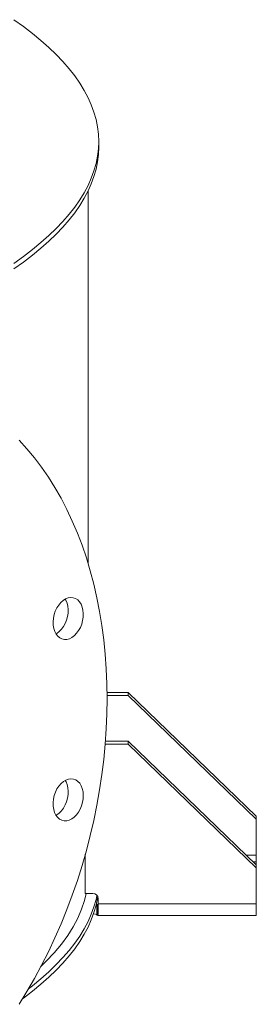
# Model space of a CAD drawing. Units: inches. Extents: x 0.5 to 10.5, y 0.5 to 7.9.
# Drawn here: x 9 to 9.2, y 3.5 to 4.4 of the extents above; entities that cross this region are included whole.
import ezdxf

# ---------------------------------------------------------------- set-up
doc = ezdxf.new("R2010")
doc.units = ezdxf.units.IN
doc.header["$MEASUREMENT"] = 0

msp = doc.modelspace()

# ---------------------------------------------------------------- linework, layer by layer
at = {"color": 7, "linetype": 'Continuous', "lineweight": 15}
for p, q in [((9.0648537, 4.2608739), (9.0648537, 4.2658579)), ((9.0552383, 3.8866241), (9.0552383, 4.2213835)), ((9.091296, 3.7702651), (9.0724562, 3.7702651)), ((9.091296, 3.7676891), (9.0724789, 3.7676891)), ((9.091296, 3.7702651), (9.091296, 3.7676891)), ((9.091296, 3.7702651), (9.2066806, 3.6590985)), ((9.091296, 3.7676891), (9.2066806, 3.6565225)), ((9.0707789, 3.7238959), (9.091296, 3.7238959)), ((9.0709859, 3.726472), (9.091296, 3.726472)), ((9.091296, 3.726472), (9.091296, 3.7238959)), ((9.091296, 3.726472), (9.2066806, 3.6153054)), ((9.091296, 3.7238959), (9.2066806, 3.6127293)), ((9.2066806, 3.6590985), (9.2066806, 3.6565225)), ((9.2066806, 3.6240989), (9.2066806, 3.6565225)), ((9.0528345, 3.5895696), (9.0528345, 3.6248397)), ((9.2066806, 3.6181789), (9.2066806, 3.6240989)), ((9.2066806, 3.6181789), (9.2066806, 3.6153054)), ((9.2066806, 3.6153054), (9.2066806, 3.6127293)), ((9.2066806, 3.6127293), (9.2066806, 3.5803057)), ((9.0528345, 3.5895696), (9.0595652, 3.5895696)), ((9.06264, 3.5798792), (9.0633236, 3.5795379)), ((9.0633236, 3.570274), (9.0633236, 3.5795379)), ((9.0641198, 3.5702038), (9.0641198, 3.5795145)), ((9.0643729, 3.5849377), (9.0643729, 3.5803057)), ((9.0643729, 3.5803057), (9.2066806, 3.5803057)), ((9.2066806, 3.5803057), (9.2066806, 3.5697468)), ((9.0643249, 3.5697468), (9.2066806, 3.5697468))]:
    msp.add_line(p, q, dxfattribs=at)
at = {"color": 8, "linetype": 'Continuous', "lineweight": 15}
for p, q in [((9.2066806, 3.6240989), (9.1975535, 3.6240989)), ((9.2036981, 3.6181789), (9.2066806, 3.6181789)), ((9.064135, 3.5795379), (9.0633236, 3.5795379))]:
    msp.add_line(p, q, dxfattribs=at)
at = {"color": 7, "linetype": 'Continuous', "lineweight": 15, "flags": 128}
for points in [[(8.9885295, 4.3754632), (8.9971569, 4.3692857), (9.005282, 4.3630594), (9.012901, 4.3567874), (9.0200102, 4.3504725), (9.0266063, 4.3441178), (9.0326862, 4.3377263), (9.0382471, 4.331301), (9.0432862, 4.3248448), (9.0478014, 4.3183608), (9.0517903, 4.3118522), (9.0552512, 4.3053218), (9.0581824, 4.2987729), (9.0605826, 4.2922085), (9.0624505, 4.2856317), (9.0637854, 4.2790456), (9.0645866, 4.2724533), (9.0648537, 4.2658579), (9.0645866, 4.2592624), (9.0637854, 4.2526701), (9.0624505, 4.246084), (9.0605826, 4.2395072), (9.0581824, 4.2329428), (9.0552512, 4.2263939), (9.0517903, 4.2198636), (9.0478014, 4.2133549), (9.0432862, 4.2068709), (9.0382471, 4.2004148), (9.0326862, 4.1939894), (9.0266063, 4.1875979), (9.0200102, 4.1812432), (9.012901, 4.1749284), (9.005282, 4.1686563), (8.9971569, 4.1624301), (8.9885295, 4.1562525)], [(9.0648537, 4.2608739), (9.0645866, 4.2542785), (9.0637854, 4.2476861), (9.0624505, 4.2411), (9.0605826, 4.2345232), (9.0581824, 4.2279588), (9.0552512, 4.2214099), (9.0517903, 4.2148796), (9.0478014, 4.2083709), (9.0432862, 4.201887), (9.0382471, 4.1954308), (9.0326862, 4.1890054), (9.0266063, 4.1826139), (9.0200102, 4.1762592), (9.012901, 4.1699444), (9.005282, 4.1636724), (8.9971569, 4.1574461), (8.9885295, 4.1512685)], [(8.9932811, 3.9971982), (9.00028, 3.9895371), (9.0070057, 3.9814447), (9.0134483, 3.9729326), (9.0195984, 3.9640134), (9.0254469, 3.9547003), (9.0309852, 3.9450068), (9.0362053, 3.9349472), (9.0410994, 3.9245363), (9.0456605, 3.9137893), (9.0498817, 3.9027221), (9.0537568, 3.8913507), (9.0572803, 3.8796921), (9.060447, 3.8677632), (9.0632521, 3.8555815), (9.0656915, 3.843165), (9.0677618, 3.8305318), (9.0694598, 3.8177006), (9.0707831, 3.8046901), (9.0717296, 3.7915194), (9.0722981, 3.7782079), (9.0724877, 3.7647751)], [(9.0374144, 3.855427), (9.0397125, 3.8557762), (9.0419445, 3.8555824), (9.0440462, 3.854851), (9.0459571, 3.8536032), (9.0476222, 3.8518749), (9.0489937, 3.8497157), (9.050032, 3.8471879), (9.0507074, 3.844364), (9.0510004, 3.8413255), (9.0509025, 3.8381595), (9.0504166, 3.8349574), (9.0495566, 3.831811), (9.0483473, 3.8288111), (9.0468235, 3.8260439), (9.0450291, 3.8235889), (9.0430155, 3.8215169), (9.0408409, 3.8198873), (9.0385676, 3.8187472), (9.0362612, 3.8181293), (9.033988, 3.8180514), (9.0318133, 3.8185157), (9.0297998, 3.8195088), (9.0280053, 3.8210022), (9.0264815, 3.822953), (9.0252722, 3.825305), (9.0244123, 3.8279905), (9.0239263, 3.8309323), (9.0238285, 3.8340458), (9.0241214, 3.8372414), (9.0247968, 3.8404271), (9.0258351, 3.8435113), (9.0272066, 3.8464053), (9.0288717, 3.8490259), (9.0307826, 3.8512976), (9.0328843, 3.853155), (9.0351163, 3.8545449), (9.0374144, 3.855427)], [(9.0348126, 3.8543877), (9.0353955, 3.8533589), (9.0364338, 3.850831), (9.0371092, 3.8480072), (9.0374022, 3.8449686), (9.0373043, 3.8418026), (9.0368184, 3.8386005), (9.0359584, 3.8354542), (9.0347491, 3.8324542), (9.0332253, 3.829687), (9.0314309, 3.827232), (9.0294173, 3.82516), (9.0272427, 3.8235305), (9.026418, 3.823054)], [(9.0724877, 3.7647751), (9.0722981, 3.7512407), (9.0717296, 3.7376245), (9.0707831, 3.7239467), (9.0694598, 3.7102271), (9.0677618, 3.696486), (9.0656915, 3.6827436), (9.0632521, 3.66902), (9.060447, 3.6553353), (9.0572803, 3.6417096), (9.0537568, 3.628163), (9.0498817, 3.6147153), (9.0456605, 3.6013862), (9.0410994, 3.5881953), (9.0362053, 3.575162), (9.0309852, 3.5623054), (9.0254469, 3.5496443), (9.0195984, 3.5371974), (9.0134483, 3.5249829), (9.0070057, 3.5130188), (9.00028, 3.5013225), (8.9932811, 3.4899113)], [(9.0442135, 3.6917249), (9.0461059, 3.6904355), (9.0477483, 3.6886692), (9.0490934, 3.6864767), (9.0501025, 3.6839213), (9.0507466, 3.6810764), (9.0510072, 3.6780238), (9.0508767, 3.6748513), (9.0503589, 3.6716503), (9.0494688, 3.6685127), (9.0482318, 3.665529), (9.0466837, 3.6627848), (9.0448689, 3.6603592), (9.0428396, 3.6583219), (9.0406543, 3.6567316), (9.0383758, 3.655634), (9.0360696, 3.6550606), (9.0338021, 3.655028), (9.0316385, 3.655537), (9.0296411, 3.6565732), (9.0278673, 3.6581065), (9.0263682, 3.6600931), (9.0251868, 3.6624756), (9.0243572, 3.6651855), (9.0239033, 3.668145), (9.023838, 3.6712687), (9.0241633, 3.674467), (9.0248698, 3.6776477), (9.0259372, 3.6807195), (9.0273348, 3.6835938), (9.0290223, 3.686188), (9.0309513, 3.6884275), (9.0330662, 3.6902479), (9.0353062, 3.6915967), (9.0376068, 3.6924353), (9.0399019, 3.6927394), (9.0421255, 3.6925003), (9.0442135, 3.6917249)], [(9.0348126, 3.6913462), (9.0354952, 3.6901199), (9.0365043, 3.6875644), (9.0371484, 3.6847195), (9.037409, 3.6816669), (9.0372785, 3.6784944), (9.0367607, 3.6752934), (9.0358705, 3.6721559), (9.0346336, 3.6691721), (9.0330855, 3.6664279), (9.0312707, 3.6640023), (9.0292414, 3.6619651), (9.0270561, 3.6603747), (9.026418, 3.6600125)], [(8.9963612, 3.4948433), (8.9971569, 3.4954306), (9.005282, 3.5016569), (9.012901, 3.5079289), (9.0200102, 3.5142437), (9.0266063, 3.5205984), (9.0326862, 3.52699), (9.0382471, 3.5334153), (9.0432862, 3.5398715), (9.0478014, 3.5463554), (9.0517903, 3.5528641), (9.0552512, 3.5593944), (9.0581824, 3.5659433), (9.0605826, 3.5725077), (9.0624505, 3.5790845), (9.0637854, 3.5856707), (9.0639622, 3.5868109)], [(9.0018204, 3.503935), (9.005282, 3.5066408), (9.012901, 3.5129129), (9.0200102, 3.5192277), (9.0266063, 3.5255824), (9.0326862, 3.5319739), (9.0382471, 3.5383993), (9.0432862, 3.5448555), (9.0478014, 3.5513394), (9.0517903, 3.5578481), (9.0552512, 3.5643784), (9.0581824, 3.5709273), (9.0605826, 3.5774917), (9.0624505, 3.5840685), (9.0632864, 3.5878705)], [(9.0128642, 3.5238649), (9.0177231, 3.528621), (9.0249286, 3.5363155), (9.0313759, 3.5440581), (9.0370603, 3.5518436), (9.0419779, 3.5596664), (9.0461253, 3.5675211), (9.0494998, 3.5754024), (9.0520988, 3.5833048), (9.0536047, 3.5895696)], [(9.0602033, 3.5713648), (9.0619797, 3.5708709), (9.0633236, 3.570274)]]:
    msp.add_lwpolyline(points, dxfattribs=at)
at = {"color": 7, "linetype": 'Continuous', "lineweight": 15}
msp.add_arc((9.0596515, 3.5848481), 0.0047223, 1.0864989, 91.046776, dxfattribs=at)
for points, knots in [([(9.0641198, 3.5793898), (9.0640271, 3.5794053), (9.0638139, 3.579441), (9.0635007, 3.5795029), (9.0633236, 3.5795379)], [0, 0, 0, 0, 0.43450847, 1, 1, 1, 1]), ([(9.0643729, 3.5828818), (9.0643736, 3.5823758), (9.0643749, 3.5813638), (9.0643461, 3.5802052), (9.0642371, 3.5796868), (9.0641316, 3.5795318), (9.0641198, 3.5795145)], [0, 0, 0, 0, 0.32078206, 0.64162479, 0.9600044, 1, 1, 1, 1]), ([(9.0643729, 3.5803057), (9.064373, 3.5795389), (9.0643731, 3.5779824), (9.0643712, 3.5758729), (9.0643604, 3.5739794), (9.0643279, 3.5723599), (9.0642631, 3.5710125), (9.0641681, 3.5704764), (9.0641198, 3.5702038)], [0, 0, 0, 0, 0.1602408, 0.32522095, 0.48396764, 0.64732633, 0.82061025, 1, 1, 1, 1]), ([(9.0641148, 3.5698267), (9.0639719, 3.5699035), (9.0637651, 3.5700146), (9.063428, 3.5702127), (9.0633236, 3.570274)], [0, 0, 0, 0, 0.69051397, 1, 1, 1, 1]), ([(9.0641198, 3.5702038), (9.0642027, 3.5700841), (9.0643711, 3.5698411), (9.0644231, 3.5697193), (9.064332, 3.569752), (9.0643249, 3.5697545)], [0, 0, 0, 0, 0.47256515, 0.95920992, 1, 1, 1, 1])]:
    msp.add_open_spline(points, degree=3, knots=knots, dxfattribs=at)

doc.saveas('drawing.dxf')
